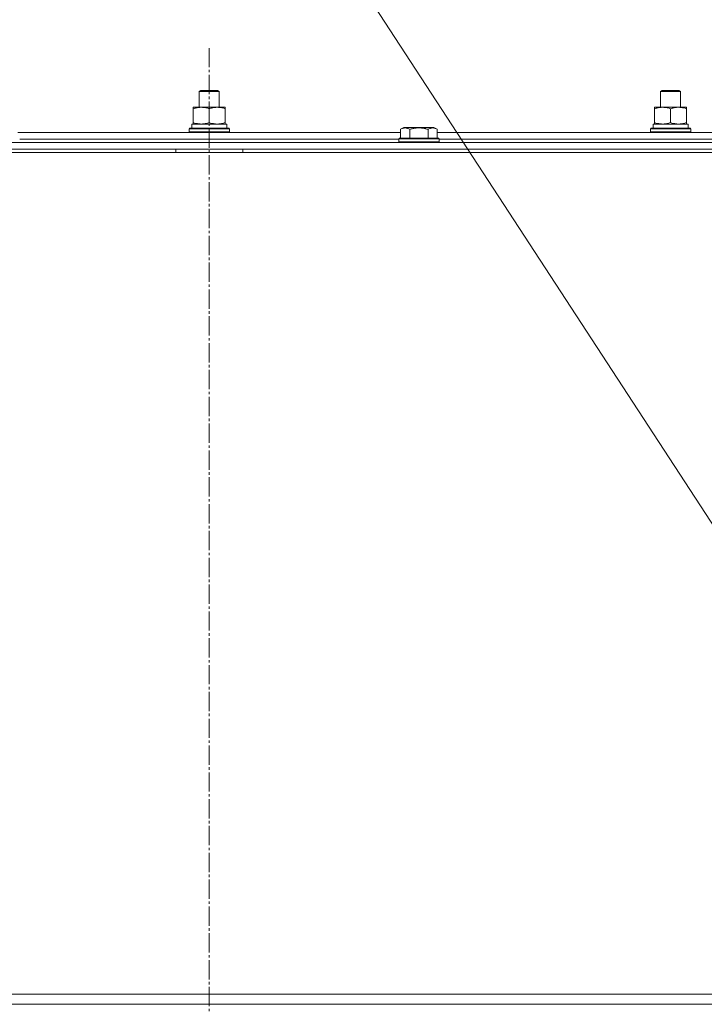
# Model space of a CAD drawing. Units: millimetres. Extents: x 0 to 17383, y -6 to 11880.
# Drawn here: x 13104 to 13513, y 9830 to 10417 of the extents above; entities that cross this region are included whole.
import ezdxf

# ---------------------------------------------------------------- set-up
doc = ezdxf.new("R2010")
doc.units = ezdxf.units.MM
doc.linetypes.add('K5LT_AXLED', pattern=[16, 11.5, -1.5, 1.5, -1.5])
doc.linetypes.add('K5LT_THIN', pattern=[0])
for name, color, linetype, true_color in [('FOR', 7, 'Continuous', 0xffffff), ('OSI', 2, 'Continuous', 0xffff00), ('R', 1, 'Continuous', 0xff0000), ('WELDING', 7, 'Continuous', 0xffffff)]:
    doc.layers.add(name, color=color, linetype=linetype, true_color=true_color)

msp = doc.modelspace()

# ---------------------------------------------------------------- linework, layer by layer
at = {"layer": 'FOR', "color": 7, "linetype": 'K5LT_THIN', "lineweight": 18}
msp.add_line((12938.48, 11004.62), (13658.05, 9900.65), dxfattribs=at)
at = {"layer": 'OSI', "color": 30, "linetype": 'K5LT_AXLED', "lineweight": 18, "true_color": 0xff8000}
msp.add_line((13217.48, 10400.51), (13217.48, 7956.51), dxfattribs=at)
at = {"layer": 'R', "color": 7, "linetype": 'K5LT_THIN', "lineweight": 18}
for p, q in [((13211.48, 10374.59), (13212.48, 10375.16)), ((13211.48, 10365.16), (13211.48, 10374.59)), ((13211.48, 10374.59), (13223.48, 10374.59)), ((13212.48, 10375.16), (13222.48, 10375.16)), ((13223.48, 10374.59), (13222.48, 10375.16)), ((13223.48, 10374.59), (13222.48, 10375.16)), ((13222.48, 10375.16), (13222.48, 10375.16)), ((13223.48, 10374.59), (13222.48, 10375.16)), ((13223.48, 10365.16), (13223.48, 10374.59)), ((13223.48, 10365.16), (13223.48, 10374.59)), ((13223.48, 10374.59), (13223.48, 10374.59)), ((13223.48, 10365.16), (13223.48, 10374.59)), ((13486.48, 10374.59), (13487.48, 10375.16)), ((13486.48, 10365.16), (13486.48, 10374.59)), ((13486.48, 10374.59), (13498.48, 10374.59)), ((13487.48, 10375.16), (13497.48, 10375.16)), ((13498.48, 10374.59), (13497.48, 10375.16)), ((13498.48, 10374.59), (13497.48, 10375.16)), ((13498.48, 10374.59), (13497.48, 10375.16)), ((13497.48, 10375.16), (13497.48, 10375.16)), ((13498.48, 10365.16), (13498.48, 10374.59)), ((13498.48, 10365.16), (13498.48, 10374.59)), ((13498.48, 10365.16), (13498.48, 10374.59)), ((13498.48, 10374.59), (13498.48, 10374.59)), ((13207.98, 10364.32), (13207.98, 10365.16)), ((13207.98, 10365.16), (13226.98, 10365.16)), ((13226.98, 10365.16), (13226.98, 10364.32)), ((13226.98, 10365.16), (13226.98, 10364.32)), ((13226.98, 10365.16), (13226.98, 10365.16)), ((13482.98, 10364.32), (13482.98, 10365.16)), ((13482.98, 10365.16), (13501.98, 10365.16)), ((13501.98, 10365.16), (13501.98, 10364.32)), ((13501.98, 10365.16), (13501.98, 10364.32)), ((13501.98, 10365.16), (13501.98, 10365.16)), ((13207.98, 10356.01), (13207.98, 10364.32)), ((13217.48, 10356.01), (13217.48, 10364.32)), ((13226.98, 10356.01), (13226.98, 10364.32)), ((13226.98, 10356.01), (13226.98, 10364.32)), ((13482.98, 10356.01), (13482.98, 10364.32)), ((13492.48, 10356.01), (13492.48, 10364.32)), ((13501.98, 10356.01), (13501.98, 10364.32)), ((13501.98, 10356.01), (13501.98, 10364.32)), ((13207.03, 10355.16), (13227.98, 10355.16)), ((13207.11, 10353.79), (13207.04, 10352.66)), ((13207.98, 10355.16), (13207.98, 10356.01)), ((13226.98, 10356.01), (13226.98, 10355.16)), ((13226.98, 10356.01), (13226.98, 10355.16)), ((13227.98, 10352.66), (13227.98, 10355.16)), ((13227.98, 10355.16), (13227.98, 10355.16)), ((13227.98, 10352.66), (13227.98, 10355.16)), ((13331.51, 10352.01), (13333.5, 10353.16)), ((13351.45, 10353.16), (13333.5, 10353.16)), ((13351.45, 10353.16), (13351.45, 10353.16)), ((13353.45, 10352.01), (13351.45, 10353.16)), ((13353.45, 10352.01), (13351.45, 10353.16)), ((13482.03, 10355.16), (13502.98, 10355.16)), ((13482.11, 10353.79), (13482.04, 10352.66)), ((13482.98, 10355.16), (13482.98, 10356.01)), ((13501.98, 10356.01), (13501.98, 10355.16)), ((13501.98, 10356.01), (13501.98, 10355.16)), ((13502.98, 10352.66), (13502.98, 10355.16)), ((13502.98, 10355.16), (13502.98, 10355.16)), ((13502.98, 10352.66), (13502.98, 10355.16)), ((13103.45, 10350.16), (13331.51, 10350.16)), ((13205.48, 10352.36), (13205.65, 10352.66)), ((13205.48, 10350.46), (13205.48, 10352.36)), ((13205.48, 10352.36), (13229.48, 10352.36)), ((13205.48, 10350.46), (13205.65, 10350.16)), ((13205.48, 10350.46), (13229.48, 10350.46)), ((13205.65, 10352.66), (13229.3, 10352.66)), ((13229.48, 10352.36), (13229.3, 10352.66)), ((13229.3, 10352.66), (13229.3, 10352.66)), ((13229.48, 10352.36), (13229.3, 10352.66)), ((13229.48, 10350.46), (13229.3, 10350.16)), ((13229.48, 10350.46), (13229.3, 10350.16)), ((13229.48, 10350.46), (13229.48, 10352.36)), ((13229.48, 10350.46), (13229.48, 10352.36)), ((13229.48, 10352.36), (13229.48, 10352.36)), ((13229.48, 10350.46), (13229.48, 10350.46)), ((13331.51, 10352.01), (13331.51, 10346.66)), ((13336.99, 10352.01), (13336.99, 10346.66)), ((13347.96, 10352.01), (13347.96, 10346.66)), ((13353.45, 10352.01), (13353.45, 10350.16)), ((13353.45, 10352.01), (13353.45, 10346.66)), ((13353.45, 10350.16), (13581.51, 10350.16)), ((13480.48, 10352.36), (13480.65, 10352.66)), ((13480.48, 10350.46), (13480.48, 10352.36)), ((13480.48, 10352.36), (13504.48, 10352.36)), ((13480.48, 10350.46), (13480.65, 10350.16)), ((13480.48, 10350.46), (13504.48, 10350.46)), ((13480.65, 10352.66), (13504.3, 10352.66)), ((13504.3, 10352.66), (13504.3, 10352.66)), ((13504.48, 10352.36), (13504.3, 10352.66)), ((13504.48, 10352.36), (13504.3, 10352.66)), ((13504.48, 10350.46), (13504.3, 10350.16)), ((13504.48, 10350.46), (13504.3, 10350.16)), ((13504.48, 10350.46), (13504.48, 10352.36)), ((13504.48, 10352.36), (13504.48, 10352.36)), ((13504.48, 10350.46), (13504.48, 10352.36)), ((13504.48, 10350.46), (13504.48, 10350.46)), ((12525.48, 10344.16), (13909.48, 10344.16)), ((13104.48, 10346.16), (13330.48, 10346.16)), ((13104.48, 10346.16), (13330.48, 10346.16)), ((13330.48, 10346.36), (13330.65, 10346.66)), ((13330.48, 10346.36), (13330.48, 10344.46)), ((13354.48, 10346.36), (13330.48, 10346.36)), ((13354.48, 10344.46), (13330.48, 10344.46)), ((13330.48, 10344.46), (13330.65, 10344.16)), ((13354.3, 10346.66), (13330.65, 10346.66)), ((13354.48, 10346.36), (13354.3, 10346.66)), ((13354.48, 10344.46), (13354.3, 10344.16)), ((13354.48, 10346.36), (13354.48, 10344.46)), ((13354.48, 10346.16), (13580.48, 10346.16)), ((13354.48, 10346.16), (13580.48, 10346.16)), ((12524.48, 10338.16), (13912.48, 10338.16)), ((12525.48, 10340.16), (13909.48, 10340.16)), ((13197.48, 10338.16), (13197.48, 10340.16)), ((13237.48, 10338.16), (13237.48, 10340.16)), ((13657.48, 9836.16), (12524.48, 9836.16)), ((12524.48, 9836.16), (13910.48, 9836.16)), ((12524.48, 9830.16), (13910.48, 9830.16))]:
    msp.add_line(p, q, dxfattribs=at)
for centre in [(13217.48, 10357.33), (13492.48, 10357.33)]:
    msp.add_ellipse(centre, major_axis=(0, 22.52), ratio=0.466308, start_param=1.667355, end_param=1.779747, dxfattribs=at)
at = {"layer": 'WELDING', "color": 7, "linetype": 'K5LT_THIN', "lineweight": 18}
for p, q in [((13226.98, 10364.32), (13226.98, 10364.32)), ((13501.98, 10364.32), (13501.98, 10364.32)), ((13226.98, 10356.01), (13226.98, 10356.01)), ((13501.98, 10356.01), (13501.98, 10356.01)), ((13353.45, 10352.01), (13353.43, 10352.02))]:
    msp.add_line(p, q, dxfattribs=at)
for points, knots in [([(13217.48, 10364.32), (13216.92, 10364.5), (13216.1, 10364.74), (13215.11, 10364.94), (13214.51, 10365.04), (13213.99, 10365.1), (13213.46, 10365.15), (13212.93, 10365.17), (13212.41, 10365.16), (13211.89, 10365.14), (13211.3, 10365.09), (13210.58, 10364.99), (13209.44, 10364.76), (13208.56, 10364.51), (13207.98, 10364.32)], [0, 0, 0, 0, 2.72415, 3.912285, 4.716446, 5.530362, 6.353984, 7.180289, 7.997717, 8.810544, 9.605533, 10.761675, 12.184093, 15, 15, 15, 15]), ([(13226.98, 10364.32), (13226.42, 10364.5), (13225.6, 10364.74), (13224.61, 10364.94), (13224.01, 10365.04), (13223.49, 10365.1), (13222.96, 10365.15), (13222.43, 10365.17), (13221.91, 10365.16), (13221.39, 10365.14), (13220.8, 10365.09), (13220.08, 10364.99), (13218.94, 10364.76), (13218.06, 10364.51), (13217.48, 10364.32)], [0, 0, 0, 0, 2.72415, 3.912285, 4.716446, 5.530362, 6.353984, 7.180289, 7.997717, 8.810544, 9.605533, 10.761675, 12.184093, 15, 15, 15, 15]), ([(13492.48, 10364.32), (13491.92, 10364.5), (13491.1, 10364.74), (13490.11, 10364.94), (13489.51, 10365.04), (13488.99, 10365.1), (13488.46, 10365.15), (13487.93, 10365.17), (13487.41, 10365.16), (13486.89, 10365.14), (13486.3, 10365.09), (13485.58, 10364.99), (13484.44, 10364.76), (13483.56, 10364.51), (13482.98, 10364.32)], [0, 0, 0, 0, 2.72415, 3.912285, 4.716446, 5.530362, 6.353984, 7.180289, 7.997717, 8.810544, 9.605533, 10.761675, 12.184093, 15, 15, 15, 15]), ([(13501.98, 10364.32), (13501.42, 10364.5), (13500.6, 10364.74), (13499.61, 10364.94), (13499.01, 10365.04), (13498.49, 10365.1), (13497.96, 10365.15), (13497.43, 10365.17), (13496.91, 10365.16), (13496.39, 10365.14), (13495.8, 10365.09), (13495.08, 10364.99), (13493.94, 10364.76), (13493.06, 10364.51), (13492.48, 10364.32)], [0, 0, 0, 0, 2.72415, 3.912285, 4.716446, 5.530362, 6.353984, 7.180289, 7.997717, 8.810544, 9.605533, 10.761675, 12.184093, 15, 15, 15, 15]), ([(13207.98, 10356.01), (13208.47, 10355.85), (13209.23, 10355.62), (13210.2, 10355.41), (13210.87, 10355.3), (13211.49, 10355.22), (13212.11, 10355.17), (13212.52, 10355.16), (13212.73, 10355.16)], [0, 0, 0, 0, 2.905563, 4.375924, 5.511195, 6.679161, 7.850161, 9, 9, 9, 9]), ([(13212.73, 10355.16), (13212.94, 10355.16), (13213.37, 10355.18), (13214.02, 10355.23), (13214.65, 10355.31), (13215.45, 10355.45), (13216.39, 10355.67), (13217.12, 10355.9), (13217.48, 10356.01)], [0, 0, 0, 0, 1.192024, 2.404251, 3.60809, 4.765234, 6.955738, 9, 9, 9, 9]), ([(13217.48, 10356.01), (13217.97, 10355.85), (13218.73, 10355.62), (13219.7, 10355.41), (13220.37, 10355.3), (13220.99, 10355.22), (13221.61, 10355.17), (13222.02, 10355.16), (13222.23, 10355.16)], [0, 0, 0, 0, 2.905563, 4.375924, 5.511195, 6.679161, 7.850161, 9, 9, 9, 9]), ([(13222.23, 10355.16), (13222.44, 10355.16), (13222.87, 10355.18), (13223.52, 10355.23), (13224.15, 10355.31), (13224.95, 10355.45), (13225.89, 10355.67), (13226.62, 10355.9), (13226.98, 10356.01)], [0, 0, 0, 0, 1.192024, 2.404251, 3.60809, 4.765234, 6.955738, 9, 9, 9, 9]), ([(13482.98, 10356.01), (13483.47, 10355.85), (13484.23, 10355.62), (13485.2, 10355.41), (13485.87, 10355.3), (13486.49, 10355.22), (13487.11, 10355.17), (13487.52, 10355.16), (13487.73, 10355.16)], [0, 0, 0, 0, 2.905563, 4.375924, 5.511195, 6.679161, 7.850161, 9, 9, 9, 9]), ([(13487.73, 10355.16), (13487.94, 10355.16), (13488.37, 10355.18), (13489.02, 10355.23), (13489.65, 10355.31), (13490.45, 10355.45), (13491.39, 10355.67), (13492.12, 10355.9), (13492.48, 10356.01)], [0, 0, 0, 0, 1.192024, 2.404251, 3.60809, 4.765234, 6.955738, 9, 9, 9, 9]), ([(13492.48, 10356.01), (13492.97, 10355.85), (13493.73, 10355.62), (13494.7, 10355.41), (13495.37, 10355.3), (13495.99, 10355.22), (13496.61, 10355.17), (13497.02, 10355.16), (13497.23, 10355.16)], [0, 0, 0, 0, 2.905563, 4.375924, 5.511195, 6.679161, 7.850161, 9, 9, 9, 9]), ([(13497.23, 10355.16), (13497.44, 10355.16), (13497.87, 10355.18), (13498.52, 10355.23), (13499.15, 10355.31), (13499.95, 10355.45), (13500.89, 10355.67), (13501.62, 10355.9), (13501.98, 10356.01)], [0, 0, 0, 0, 1.192024, 2.404251, 3.60809, 4.765234, 6.955738, 9, 9, 9, 9]), ([(13336.99, 10352.01), (13336.67, 10352.2), (13336.27, 10352.4), (13335.77, 10352.59), (13335.51, 10352.67), (13335.24, 10352.75), (13334.95, 10352.8), (13334.66, 10352.84), (13334.36, 10352.86), (13334.06, 10352.86), (13333.75, 10352.83), (13333.4, 10352.78), (13332.96, 10352.67), (13332.31, 10352.44), (13331.81, 10352.19), (13331.51, 10352.01)], [0, 0, 0, 0, 2.912728, 3.529104, 4.366059, 5.20805, 5.90491, 6.841792, 7.68611, 8.552187, 9.436385, 10.31786, 11.611268, 13.263681, 16, 16, 16, 16]), ([(13347.96, 10352.01), (13347.51, 10352.14), (13346.86, 10352.31), (13346.06, 10352.49), (13345.52, 10352.59), (13345, 10352.67), (13344.45, 10352.75), (13343.88, 10352.8), (13343.3, 10352.84), (13342.69, 10352.86), (13342.09, 10352.86), (13341.48, 10352.83), (13340.77, 10352.78), (13339.89, 10352.67), (13338.59, 10352.44), (13337.6, 10352.19), (13336.99, 10352.01)], [0, 0, 0, 0, 2.142801, 3.094773, 3.749673, 4.638938, 5.533553, 6.273967, 7.269403, 8.166492, 9.086699, 10.026159, 10.962726, 12.336972, 14.092661, 17, 17, 17, 17]), ([(13353.45, 10352.01), (13353.12, 10352.2), (13352.72, 10352.4), (13352.23, 10352.59), (13351.96, 10352.67), (13351.69, 10352.75), (13351.41, 10352.8), (13351.12, 10352.84), (13350.81, 10352.86), (13350.51, 10352.86), (13350.2, 10352.83), (13349.85, 10352.78), (13349.41, 10352.67), (13348.76, 10352.44), (13348.27, 10352.19), (13347.96, 10352.01)], [0, 0, 0, 0, 2.912728, 3.529104, 4.366059, 5.20805, 5.90491, 6.841792, 7.68611, 8.552187, 9.436385, 10.31786, 11.611268, 13.263681, 16, 16, 16, 16])]:
    msp.add_open_spline(points, degree=3, knots=knots, dxfattribs=at)

doc.saveas('drawing.dxf')
